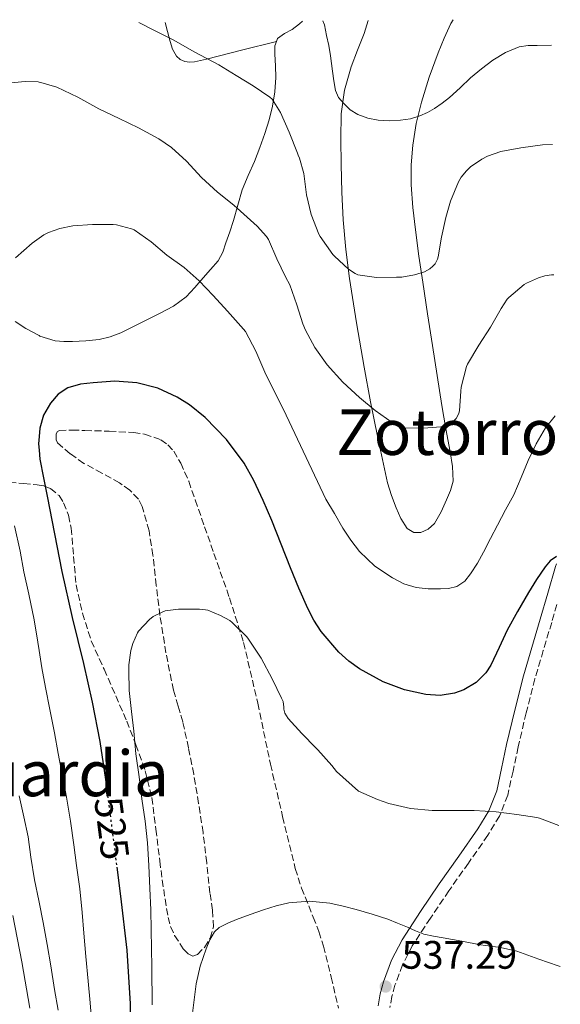
# Model space of a CAD drawing. Units: metres. Extents: x 563315 to 566759, y 4705588 to 4707932.
# Drawn here: x 566603 to 566739, y 4707684 to 4707932 of the extents above; entities that cross this region are included whole.
import ezdxf
from ezdxf.enums import TextEntityAlignment as Align

# ---------------------------------------------------------------- set-up
doc = ezdxf.new("R2010")
doc.units = ezdxf.units.M
doc.header["$MEASUREMENT"] = 0
doc.linetypes.add('DGN Style 3', pattern=[2.435891, 1.739922, -0.695969])
doc.linetypes.add('DGN Style 5', pattern=[1.217945, 0.521977, -0.695969])
for name, color, linetype, lineweight in [('Camino', 7, 'DGN Style 3', 0), ('Cota de curva de nivel directora', 7, 'Continuous', 0), ('Cota de punto acotado terreno', 7, 'Continuous', 0), ('Curva de nivel directora', 30, 'Continuous', 30), ('Curva de nivel directora no vista', 30, 'DGN Style 5', 30), ('Curva de nivel intermedia', 30, 'Continuous', 0), ('Línea de cambio de uso (parcela vista)', 92, 'Continuous', 0), ('Margen derecho', 7, 'Continuous', 0), ('Punto acotado terreno (símbolo)', 7, 'Continuous', 0), ('Texto de Área (paraje) menor', 7, 'Continuous', 0), ('Zona arbolada', 92, 'DGN Style 3', 0)]:
    doc.layers.add(name, color=color, linetype=linetype, lineweight=lineweight)
doc.styles.add('Style-Arial', font='arial.ttf')

# ---------------------------------------------------------------- blocks, each defined once
blk = doc.blocks.new('5PATER')
at = {"layer": 'Punto acotado terreno (símbolo)', "linetype": 'Continuous', "lineweight": 0}
h = blk.add_hatch(color=51, dxfattribs=at)
edge = h.paths.add_edge_path()
edge.add_ellipse((0, 0), major_axis=(-0.11, -0.111), ratio=0.999422, start_angle=0, end_angle=360)

msp = doc.modelspace()

# ---------------------------------------------------------------- linework, layer by layer
at = {"layer": 'Camino', "color": 7, "linetype": 'DGN Style 3', "lineweight": 0}
msp.add_polyline3d([(566738.53, 4707784.41, 526.18), (566737.22, 4707779.88, 526.36), (566735.1, 4707772.75, 526.61), (566733, 4707765.61, 526.87), (566730.78, 4707757.05, 527.45), (566728.76, 4707748.45, 528.25), (566727.47, 4707742.38, 528.94), (566726.13, 4707736.31, 529.64), (566724.05, 4707731.03, 529.89), (566721.11, 4707726.17, 530.18), (566716.19, 4707719.16, 531.33), (566711.27, 4707712.18, 532.74), (566706.58, 4707705.26, 534.34), (566702.02, 4707698.26, 535.9), (566699.54, 4707693.45, 536.59), (566697.62, 4707688.31, 537.27), (566696.87, 4707685.51, 537.78), (566696.37, 4707682.69, 538.36)], dxfattribs=at)
at = {"layer": 'Curva de nivel directora', "color": 30, "linetype": 'Continuous', "lineweight": 30, "elevation": 525, "flags": 128}
for points in [[(566738.41, 4707796.48), (566736.85, 4707795.42), (566735.54, 4707793.89), (566733.38, 4707790.68), (566731.35, 4707787.4), (566728.61, 4707782.67), (566725.94, 4707777.91), (566723.93, 4707773.52), (566721.89, 4707769.08), (566720.6, 4707767.15), (566718.11, 4707764.75), (566715.03, 4707762.89), (566712.66, 4707762), (566709.05, 4707761.47), (566705.48, 4707761.69), (566700.02, 4707762.83), (566694.63, 4707764.85), (566688.7, 4707768.13), (566686.03, 4707770.09), (566683.51, 4707772.39), (566679.04, 4707777.6), (566677.18, 4707780.41), (566675.64, 4707783.4), (566673.4, 4707788.53), (566671.25, 4707793.69), (566668.9, 4707799.63), (566666.55, 4707805.57), (566664.36, 4707810.68), (566661.99, 4707815.72), (566659.58, 4707820.08), (566655.15, 4707826.05), (566649.7, 4707831.59), (566645.76, 4707834.77), (566642.65, 4707836.74), (566637.73, 4707839), (566632.5, 4707840.37), (566626.95, 4707840.75), (566621.4, 4707840.37), (566618.22, 4707839.98), (566615.08, 4707839.09), (566612.61, 4707837.51), (566610.65, 4707835.21), (566608.88, 4707832.15), (566607.96, 4707828.9), (566607.81, 4707826.83), (566607.67, 4707824.97), (566607.8, 4707823.38), (566608.01, 4707821.06), (566608.93, 4707816.39), (566609.85, 4707811.72), (566611.69, 4707802.21), (566613.54, 4707792.71), (566616.18, 4707781.1), (566618.97, 4707769.53), (566621.19, 4707759.72), (566623.13, 4707749.86), (566624.77, 4707738.56)], [(566627.42, 4707718.14), (566628.37, 4707710.82), (566629.96, 4707697.14), (566630.76, 4707683.62), (566630.9, 4707670.09)]]:
    msp.add_lwpolyline(points, dxfattribs=at)
at = {"layer": 'Curva de nivel directora no vista', "color": 30, "linetype": 'DGN Style 5', "lineweight": 30, "elevation": 525, "flags": 128}
msp.add_lwpolyline([(566624.77, 4707738.56), (566624.97, 4707737.17), (566626.6, 4707724.46), (566627.42, 4707718.14)], dxfattribs=at)
at = {"layer": 'Curva de nivel intermedia', "color": 30, "linetype": 'Continuous', "lineweight": 0, "flags": 128}
for points, elevation in [([(566737.42, 4707900.47), (566734.94, 4707900.37), (566729.45, 4707899.62), (566724.42, 4707898.68), (566721.03, 4707897.56), (566719.54, 4707896.79), (566716.68, 4707894.82), (566715.67, 4707893.86), (566714.36, 4707892.21), (566713.7, 4707891.06), (566711.66, 4707886.18), (566710.5, 4707882.05), (566709.4, 4707877.09), (566708.54, 4707872.09), (566708.38, 4707871.57), (566707.78, 4707870.33), (566707.22, 4707869.73), (566706.44, 4707869.13), (566705.08, 4707868.37), (566702.62, 4707867.59), (566699.35, 4707867.01), (566698.07, 4707866.97), (566693.02, 4707866.95), (566688.31, 4707867.62), (566687.61, 4707867.96), (566685.94, 4707869.05), (566682.38, 4707872.25), (566681.98, 4707872.74), (566678.74, 4707877.29), (566678.42, 4707877.88), (566676.52, 4707882.84), (566675.3, 4707887.8), (566674.6, 4707893.13), (566673.58, 4707897.05), (566673.24, 4707897.8), (566673.02, 4707898.31), (566670.9, 4707903.56), (566668.73, 4707908.57), (566666.68, 4707911.88), (566666.07, 4707912.39), (566661.83, 4707915.25), (566657.54, 4707917.85), (566653.14, 4707920.58), (566646.92, 4707923.83), (566641.82, 4707926.77), (566637.11, 4707929.13), (566632.95, 4707931.23)], 510), ([(566737.18, 4707925.56), (566733.54, 4707925.44), (566731.27, 4707925.46), (566729.05, 4707925.11), (566725.57, 4707923.7), (566722.36, 4707921.72), (566719.47, 4707919.58), (566716.71, 4707917.32), (566714.07, 4707914.8), (566711.4, 4707912.31), (566709.56, 4707910.89), (566707.62, 4707909.59), (566705.84, 4707908.54), (566703.94, 4707907.67), (566701.53, 4707906.97), (566699.06, 4707906.6), (566696.24, 4707906.46), (566693.42, 4707906.61), (566690.81, 4707907.09), (566688.28, 4707908.02), (566686.35, 4707909.22), (566684.7, 4707910.81), (566683.41, 4707912.36), (566682.63, 4707914.12), (566682.23, 4707916.55), (566681.9, 4707918.98), (566681.65, 4707920.93), (566681.4, 4707922.87), (566680.94, 4707925.41), (566680.39, 4707927.94), (566679.86, 4707930.63), (566679.4, 4707931.66)], 505), ([(566737.73, 4707867.57), (566737.14, 4707867.56), (566735.48, 4707867.3), (566733.91, 4707866.85), (566730.86, 4707865.49), (566730.28, 4707865.13), (566726.44, 4707861.86), (566726.02, 4707861.4), (566724.44, 4707859.08), (566721.75, 4707854.41), (566718.81, 4707849.83), (566715.94, 4707845), (566715.74, 4707844.44), (566714.39, 4707839.21), (566714.28, 4707838.25), (566713.93, 4707833.25), (566713.78, 4707832.69), (566713.59, 4707832.23), (566713.09, 4707831.37), (566712.69, 4707830.89), (566712.26, 4707830.5), (566711.57, 4707830.07), (566710.02, 4707829.35), (566709.22, 4707829.19), (566704.87, 4707828.9), (566699.86, 4707829), (566697.83, 4707829.8), (566696.98, 4707830.29), (566692.66, 4707833.37), (566688.69, 4707836.6), (566684.5, 4707840.53), (566680.55, 4707844.9), (566677.4, 4707849.25), (566675.03, 4707853.62), (566674.42, 4707855.24), (566672.89, 4707860.02), (566671.08, 4707865.03), (566670.01, 4707867.06), (566667.8, 4707871.61), (566665.7, 4707876.47), (566665.21, 4707877.22), (566662.89, 4707879.88), (566661.21, 4707881.38), (566656.95, 4707885.16), (566652.87, 4707888.42), (566648.82, 4707892.13), (566644.98, 4707896.23), (566641.19, 4707899.72), (566638.02, 4707901.89), (566632.9, 4707904.65), (566627.98, 4707907.05), (566622.87, 4707909.49), (566617.61, 4707912.45), (566612.25, 4707914.95), (566608.23, 4707916.15), (566607.81, 4707916.22), (566607.56, 4707916.26), (566604.23, 4707916.37), (566599.85, 4707915.94)], 515), ([(566738.07, 4707831.99), (566735.69, 4707828.95), (566733.32, 4707824.93), (566731.25, 4707820.77), (566729.49, 4707816.41), (566727.62, 4707812.1), (566725.58, 4707808.27), (566723.53, 4707804.44), (566721.77, 4707801.02), (566720.02, 4707797.59), (566718.46, 4707794.84), (566716.74, 4707792.15), (566715.25, 4707790.31), (566713.27, 4707788.97), (566711.2, 4707788.44), (566709.11, 4707788.34), (566706.04, 4707788.33), (566702.97, 4707788.66), (566699.9, 4707789.61), (566697.01, 4707791.09), (566692.55, 4707794.09), (566688.73, 4707797.75), (566686.5, 4707800.65), (566684.52, 4707803.69), (566682.36, 4707807.33), (566680.2, 4707810.97), (566669.54, 4707833.56), (566667.02, 4707838.41), (566664.78, 4707842.98), (566662.5, 4707848.28), (566659.91, 4707853.25), (566659.37, 4707853.91), (566655.37, 4707858.45), (566651.74, 4707862.37), (566648.23, 4707866.05), (566644.41, 4707869.41), (566640.02, 4707872.53), (566636.09, 4707875.89), (566631.8, 4707878.9), (566631.14, 4707879.17), (566627.32, 4707880.21), (566626.47, 4707880.26), (566621.29, 4707880.28), (566616.3, 4707879.96), (566613.06, 4707879.29), (566610.15, 4707878.25), (566609, 4707877.65), (566607.81, 4707876.84), (566606.01, 4707875.61), (566601.85, 4707871.83)], 520), ([(566601.59, 4707804.26), (566602.97, 4707797.82), (566603.96, 4707792.62), (566605.17, 4707787.02), (566606.55, 4707780.54), (566607.48, 4707774.9), (566607.8, 4707772.78), (566608.47, 4707768.44), (566609.4, 4707763.48), (566610.49, 4707757.9), (566611.67, 4707752.01), (566612.63, 4707746.81), (566613.72, 4707741.06), (566614.71, 4707735.75), (566615.75, 4707729.77), (566616.52, 4707723.77), (566617.27, 4707718.54), (566618.05, 4707712.65), (566618.68, 4707706.71), (566619.08, 4707701.45), (566619.59, 4707695.59), (566620.21, 4707689.37), (566620.69, 4707683.86), (566621.11, 4707678.63)], 520), ([(566739.06, 4707728.66), (566734.15, 4707730.52), (566733.49, 4707730.65), (566728.45, 4707731.38), (566723.2, 4707732.09), (566717.67, 4707732.39), (566712.12, 4707732.39), (566707, 4707732.42), (566701.59, 4707732.92), (566696.08, 4707734.15), (566693.22, 4707735.19), (566688.45, 4707737.33), (566682.87, 4707742.23), (566681.69, 4707743.75), (566678.21, 4707747.72), (566677.64, 4707748.23), (566674.12, 4707751.86), (566670.69, 4707755.64), (566669.8, 4707757.01), (566669.57, 4707757.96), (566669.57, 4707758.49), (566669.38, 4707759.89), (566669.01, 4707760.73), (566666.6, 4707765.61), (566663.83, 4707770.85), (566660.68, 4707775.67), (566660.23, 4707776.2), (566656.52, 4707779.89), (566655.94, 4707780.33), (566653.62, 4707781.64), (566650.39, 4707782.93), (566649.8, 4707783.08), (566648.28, 4707783.21), (566643, 4707783.21), (566639.62, 4707782.76), (566639.05, 4707782.57), (566636.61, 4707781.33), (566635.69, 4707780.63), (566632.89, 4707777.69), (566632.63, 4707777.25), (566631.46, 4707774.52), (566630.97, 4707772.77), (566630.47, 4707769.14), (566630.45, 4707767.7), (566630.57, 4707762.66), (566631.13, 4707757.4), (566631.7, 4707752.41), (566632.25, 4707746.74), (566633.05, 4707740.9), (566633.75, 4707735.37), (566634.58, 4707729.69), (566635.19, 4707724.28), (566635.51, 4707718.52), (566635.73, 4707712.76), (566636.04, 4707707.34), (566636.1, 4707702.33), (566636.24, 4707692.85), (566636.37, 4707683.37)], 530), ([(566602.79, 4707736.1), (566603.93, 4707730.78), (566605.03, 4707725.74)], 515), ([(566605.03, 4707725.74), (566605.72, 4707720.66), (566606.61, 4707714.94), (566607.72, 4707709.69), (566607.8, 4707709.26), (566608.84, 4707704.17), (566609.83, 4707698.63), (566610.72, 4707693.21), (566611.7, 4707687.22), (566612.6, 4707682.01)], 515), ([(566739.4, 4707693.06), (566738.87, 4707693.24), (566733.94, 4707694.87), (566728.44, 4707696.89), (566724.29, 4707697.85), (566719.25, 4707698.55), (566714.54, 4707699.42), (566709.83, 4707700.29), (566707.37, 4707700.73), (566704.92, 4707701.24), (566702.83, 4707702.04), (566700.8, 4707702.98), (566698.32, 4707704), (566695.83, 4707704.98), (566691.89, 4707706.3), (566687.89, 4707707.45), (566684.55, 4707708.31), (566681.17, 4707709), (566676, 4707709.53), (566670.84, 4707709.11), (566667.63, 4707708.35), (566664.47, 4707707.37), (566661.06, 4707706.15), (566657.67, 4707704.89), (566655.43, 4707704.03), (566653.27, 4707702.89), (566652.09, 4707701.81), (566650.87, 4707699.76), (566649.99, 4707697.51), (566648.45, 4707693.14), (566647.43, 4707688.68), (566646.22, 4707678.62)], 535), ([(566601.19, 4707705.94), (566603.45, 4707694.27), (566605.43, 4707682.55)], 510)]:
    msp.add_lwpolyline(points, dxfattribs=dict(at, elevation=elevation))
at = {"layer": 'Línea de cambio de uso (parcela vista)', "color": 92, "linetype": 'Continuous', "lineweight": 0}
for points in [[(566639.6, 4707931.29, 510.9), (566640.19, 4707928.97, 511.19), (566640.87, 4707926.44, 511.35), (566641.49, 4707924.55, 511.43), (566642.47, 4707922.74, 511.32), (566643.41, 4707921.89, 511.15), (566644.58, 4707921.43, 510.97), (566645.8, 4707921.23, 510.79), (566647, 4707921.3, 510.62), (566648.51, 4707921.64, 510.36), (566650.02, 4707922.01, 510.14), (566658.88, 4707924.23, 509.21), (566667.74, 4707926.45, 508.28)], [(566674.34, 4707931.61, 507.01), (566673.52, 4707930.95, 507.2), (566671.69, 4707929.49, 507.56), (566669.79, 4707928.49, 507.85), (566668.01, 4707927.22, 508.12), (566667.74, 4707926.45, 508.28)], [(566712.31, 4707931.96, 501.86), (566711.75, 4707931, 501.96), (566710.07, 4707927.33, 502.67), (566708.55, 4707923.59, 503.4), (566706.32, 4707917.43, 504.09), (566704.31, 4707911.17, 504.82), (566703.01, 4707905.79, 505.63), (566702.15, 4707900.34, 506.46), (566701.71, 4707895.33, 507.27), (566701.72, 4707890.31, 508.04), (566702.15, 4707884.61, 508.65), (566702.79, 4707878.92, 509.13), (566703.7, 4707872.3, 509.66), (566704.66, 4707865.69, 510.2), (566705.9, 4707857.7, 510.96), (566707.13, 4707849.73, 511.83), (566708.29, 4707842.15, 513.08), (566709.45, 4707834.57, 514.39), (566710.49, 4707828.73, 514.82), (566711.61, 4707822.89, 515.24), (566712.2, 4707819.21, 515.85), (566712.31, 4707815.54, 516.47), (566711.67, 4707813.14, 516.7), (566710.65, 4707810.79, 516.94), (566709.31, 4707807.75, 517.45), (566707.61, 4707804.85, 518.07), (566706.03, 4707803.38, 518.59), (566704.18, 4707802.57, 519.1), (566702.37, 4707802.59, 519.31), (566700.71, 4707803.61, 519.4), (566699.09, 4707806.13, 519.45), (566697.99, 4707808.77, 519.3), (566696.79, 4707811.91, 518.76), (566695.8, 4707815.11, 518.2), (566694.46, 4707820.99, 517.57), (566693.22, 4707826.87, 516.92), (566691.51, 4707835.56, 515.78), (566689.86, 4707844.25, 514.5), (566687.93, 4707855.44, 512.54), (566686.18, 4707866.63, 510.55), (566685.2, 4707874, 509.41), (566684.54, 4707881.45, 508.42), (566684.24, 4707888.43, 507.65), (566684.09, 4707895.41, 506.92), (566684, 4707901.8, 506.28), (566684.09, 4707908.2, 505.64), (566684.88, 4707914.19, 505.02), (566686.55, 4707920.04, 504.28), (566688.19, 4707924.26, 503.55), (566689.85, 4707928.44, 502.78), (566690.88, 4707931.77, 502.21)], [(566667.74, 4707926.45, 508.28), (566667.35, 4707925.33, 508.51), (566667.35, 4707923.3, 508.92), (566667.49, 4707920.33, 509.01), (566667.56, 4707917.4, 509.11), (566667.32, 4707913.74, 510.13), (566666.74, 4707910.1, 511.14), (566665.85, 4707906.66, 511.72), (566664.76, 4707903.22, 512.25), (566663.5, 4707899.67, 512.7), (566662.17, 4707896.17, 513.21), (566660.59, 4707892.62, 514.01), (566659.06, 4707889.06, 514.84), (566657.94, 4707885.18, 515.56), (566656.89, 4707881.29, 516.28), (566655.96, 4707878.45, 516.82), (566654.98, 4707875.64, 517.38), (566654.19, 4707873.27, 518.11), (566653, 4707871.11, 518.9), (566651.11, 4707868.96, 519.59), (566649.19, 4707866.85, 520.1), (566647.08, 4707864.42, 520.42), (566644.94, 4707862.02, 520.73), (566641.74, 4707859.64, 521.26), (566638.15, 4707857.8, 521.83), (566635.64, 4707856.57, 522.42), (566633.13, 4707855.33, 522.94), (566630.8, 4707854.15, 523), (566628.44, 4707852.97, 522.87), (566625.76, 4707851.93, 522.65), (566622.95, 4707851.27, 522.49), (566619.58, 4707850.89, 522.49), (566616.2, 4707850.76, 522.49), (566614.02, 4707850.74, 522.46), (566611.83, 4707850.95, 522.42), (566608.01, 4707852.14, 522.35), (566607.81, 4707852.25, 522.35), (566604.44, 4707854.05, 522.26), (566601.78, 4707855.77, 522.08)]]:
    msp.add_polyline3d(points, dxfattribs=at)
at = {"layer": 'Margen derecho', "color": 7, "linetype": 'Continuous', "lineweight": 0}
for points in [[(566723.35, 4707737.41, 529.64), (566724.55, 4707743, 528.94), (566725.84, 4707749.1, 528.25), (566727.88, 4707757.76, 527.45), (566730.12, 4707766.4, 526.87), (566732.24, 4707773.59, 526.61), (566734.35, 4707780.72, 526.36), (566736.25, 4707787.3, 526.1), (566738.2, 4707793.96, 525.8), (566738.43, 4707794.62, 525.72)], [(566693.41, 4707683.12, 538.36), (566693.95, 4707686.16, 537.78), (566694.77, 4707689.22, 537.27), (566696.81, 4707694.66, 536.59), (566699.43, 4707699.77, 535.9), (566704.09, 4707706.92, 534.34), (566708.81, 4707713.88, 532.74), (566713.75, 4707720.88, 531.33), (566718.61, 4707727.8, 530.18), (566721.36, 4707732.36, 529.89), (566723.35, 4707737.41, 529.64)]]:
    msp.add_polyline3d(points, dxfattribs=at)
at = {"layer": 'Zona arbolada', "color": 92, "linetype": 'DGN Style 3', "lineweight": 0}
for points in [[(566600.26, 4707815.25, 523.69), (566603.88, 4707814.93, 524.55), (566607.32, 4707814.62, 525.73), (566607.8, 4707814.53, 525.89), (566609, 4707814.3, 526.29), (566610.66, 4707813.65, 526.6), (566612.83, 4707811.86, 526.7), (566613.99, 4707810.05, 526.67), (566615.18, 4707806.91, 526.58), (566615.91, 4707803.67, 526.54), (566616.48, 4707796.5, 526.59), (566617.13, 4707789.4, 526.73), (566618.73, 4707782.21, 527.5), (566620.97, 4707775.19, 528.39), (566624.23, 4707768.04, 528.55), (566629.92, 4707754.99, 529.54), (566632.23, 4707749.01, 530.25), (566634.6, 4707742.45, 530.94), (566636.26, 4707735.7, 531.59), (566637.29, 4707727.71, 532.17), (566638.24, 4707719.7, 532.74), (566638.9, 4707714.9, 533.25), (566639.59, 4707710.1, 533.83), (566640.34, 4707705.46, 534.49), (566640.99, 4707703.17, 534.86), (566642.02, 4707700.89, 535.24), (566644.2, 4707697.48, 536.07), (566645.42, 4707696.24, 536.56), (566646.63, 4707695.7, 536.97), (566647.76, 4707696.08, 537.25), (566649.54, 4707697.85, 537.5), (566650.98, 4707700.18, 537.35), (566651.79, 4707703.03, 536.76), (566651.59, 4707707.3, 535.72), (566650.92, 4707711.57, 534.73), (566650.13, 4707719.22, 532.99), (566649.19, 4707726.87, 531.72), (566648.07, 4707734.21, 531.55), (566646.82, 4707741.59, 531.78), (566645.53, 4707748.2, 532.05), (566644.07, 4707754.77, 532.23), (566642.88, 4707758.77, 531.72), (566641.7, 4707762.77, 531.14), (566639.82, 4707772.18, 530.79), (566638.31, 4707781.65, 530.44), (566637.38, 4707789.23, 530.15), (566636.52, 4707796.82, 529.86), (566635.54, 4707803.02, 529.85), (566633.83, 4707809.11, 529.86), (566632.85, 4707810.97, 529.52), (566630.72, 4707813.21, 528.46), (566628.13, 4707815.06, 527.75), (566623.65, 4707817.56, 527.93), (566619.11, 4707819.99, 528.07), (566615.61, 4707822.45, 527.78), (566612.45, 4707825.17, 527.5), (566612.06, 4707825.94, 527.45), (566612.1, 4707827.46, 527.37), (566612.41, 4707828.04, 527.34), (566612.9, 4707828.31, 527.3), (566616.14, 4707828.42, 527.2), (566619.37, 4707828.31, 527.18), (566625.48, 4707828.12, 527.32), (566631.59, 4707827.8, 527.69), (566634.44, 4707827.41, 528), (566638.52, 4707825.95, 528.67), (566640.29, 4707824.71, 528.97), (566641.77, 4707823.06, 529.16), (566643.57, 4707820.07, 529.24), (566645.56, 4707815.48, 529.14), (566647.21, 4707810.77, 529.16), (566649.59, 4707804.03, 529.63), (566651.94, 4707797.27, 530.06), (566655.86, 4707786.08, 530), (566659.43, 4707774.81, 529.93), (566663, 4707759.49, 530.66), (566666.21, 4707744.09, 531.85), (566669.28, 4707730.87, 533.68), (566672.48, 4707717.78, 535.62), (566674.05, 4707712.86, 535.73), (566677, 4707705.54, 535.18), (566678.42, 4707701.88, 535.05), (566679.59, 4707698.2, 535.3), (566681.55, 4707690.39, 536.73), (566683.36, 4707682.58, 538.82)], [(566600.26, 4707815.25, 523.69), (566603.88, 4707814.93, 524.55), (566607.32, 4707814.62, 525.73), (566607.8, 4707814.53, 525.89), (566609, 4707814.3, 526.29), (566610.66, 4707813.65, 526.6), (566612.83, 4707811.86, 526.7), (566613.99, 4707810.05, 526.67), (566615.18, 4707806.91, 526.58), (566615.91, 4707803.67, 526.54), (566616.48, 4707796.5, 526.59), (566617.13, 4707789.4, 526.73), (566618.73, 4707782.21, 527.5), (566620.97, 4707775.19, 528.39), (566624.23, 4707768.04, 528.55), (566629.92, 4707754.99, 529.54), (566632.23, 4707749.01, 530.25), (566634.6, 4707742.45, 530.94), (566636.26, 4707735.7, 531.59), (566637.29, 4707727.71, 532.17), (566638.24, 4707719.7, 532.74), (566638.9, 4707714.9, 533.25), (566639.59, 4707710.1, 533.83), (566640.34, 4707705.46, 534.49), (566640.99, 4707703.17, 534.86), (566642.02, 4707700.89, 535.24), (566644.2, 4707697.48, 536.07), (566645.42, 4707696.24, 536.56), (566646.63, 4707695.7, 536.97), (566647.76, 4707696.08, 537.25), (566649.54, 4707697.85, 537.5), (566650.98, 4707700.18, 537.35), (566651.79, 4707703.03, 536.76), (566651.59, 4707707.3, 535.72), (566650.92, 4707711.57, 534.73), (566650.13, 4707719.22, 532.99), (566649.19, 4707726.87, 531.72), (566648.07, 4707734.21, 531.55), (566646.82, 4707741.59, 531.78), (566645.53, 4707748.2, 532.05), (566644.07, 4707754.77, 532.23), (566642.88, 4707758.77, 531.72), (566641.7, 4707762.77, 531.14), (566639.82, 4707772.18, 530.79), (566638.31, 4707781.65, 530.44), (566637.38, 4707789.23, 530.15), (566636.52, 4707796.82, 529.86), (566635.54, 4707803.02, 529.85), (566633.83, 4707809.11, 529.86), (566632.85, 4707810.97, 529.52), (566630.72, 4707813.21, 528.46), (566628.13, 4707815.06, 527.75), (566623.65, 4707817.56, 527.93), (566619.11, 4707819.99, 528.07), (566615.61, 4707822.45, 527.78), (566612.45, 4707825.17, 527.5), (566612.06, 4707825.94, 527.45), (566612.1, 4707827.46, 527.37), (566612.41, 4707828.04, 527.34), (566612.9, 4707828.31, 527.3), (566616.14, 4707828.42, 527.2), (566619.37, 4707828.31, 527.18)], [(566619.37, 4707828.31, 527.18), (566625.48, 4707828.12, 527.32), (566631.59, 4707827.8, 527.69), (566634.44, 4707827.41, 528), (566638.52, 4707825.95, 528.67), (566640.29, 4707824.71, 528.97), (566641.77, 4707823.06, 529.16), (566643.57, 4707820.07, 529.24), (566645.56, 4707815.48, 529.14), (566647.21, 4707810.77, 529.16), (566649.59, 4707804.03, 529.63), (566651.94, 4707797.27, 530.06), (566655.86, 4707786.08, 530), (566659.43, 4707774.81, 529.93), (566663, 4707759.49, 530.66), (566666.21, 4707744.09, 531.85), (566669.28, 4707730.87, 533.68), (566672.48, 4707717.78, 535.62), (566674.05, 4707712.86, 535.73), (566677, 4707705.54, 535.18), (566678.42, 4707701.88, 535.05), (566679.59, 4707698.2, 535.3), (566681.55, 4707690.39, 536.73), (566683.36, 4707682.58, 538.82)]]:
    msp.add_polyline3d(points, dxfattribs=at)

# ---------------------------------------------------------------- block references
at = {"layer": 'Punto acotado terreno (símbolo)', "color": 7, "linetype": 'Continuous', "lineweight": 0, "xscale": 10, "yscale": 10, "zscale": 10}
msp.add_blockref('5PATER', (566695.3, 4707687.99, 537.29), dxfattribs=at)

# ---------------------------------------------------------------- texts
at = {"layer": 'Cota de curva de nivel directora', "color": 7, "linetype": 'Continuous', "lineweight": 0, "style": 'Style-Arial'}
msp.add_text('525', height=7, rotation=277.2902, dxfattribs=at).set_placement((566626.15, 4707727.92, 525), align=Align.MIDDLE_CENTER)
at = {"layer": 'Cota de punto acotado terreno', "color": 7, "linetype": 'Continuous', "lineweight": 0, "style": 'Style-Arial'}
msp.add_text('537.29', height=7, dxfattribs=at).set_placement((566699.33, 4707692.49, 537.29))
at = {"layer": 'Texto de Área (paraje) menor', "color": 7, "linetype": 'Continuous', "lineweight": 0, "style": 'Style-Arial'}
for s, p in [('Zotorro', (566710.85, 4707827.89, 518.6)), ('Valdelaguardia', (566585.47, 4707741.78, 507.17))]:
    msp.add_text(s, height=11.5, dxfattribs=at).set_placement(p, align=Align.MIDDLE_CENTER)

doc.saveas('drawing.dxf')
